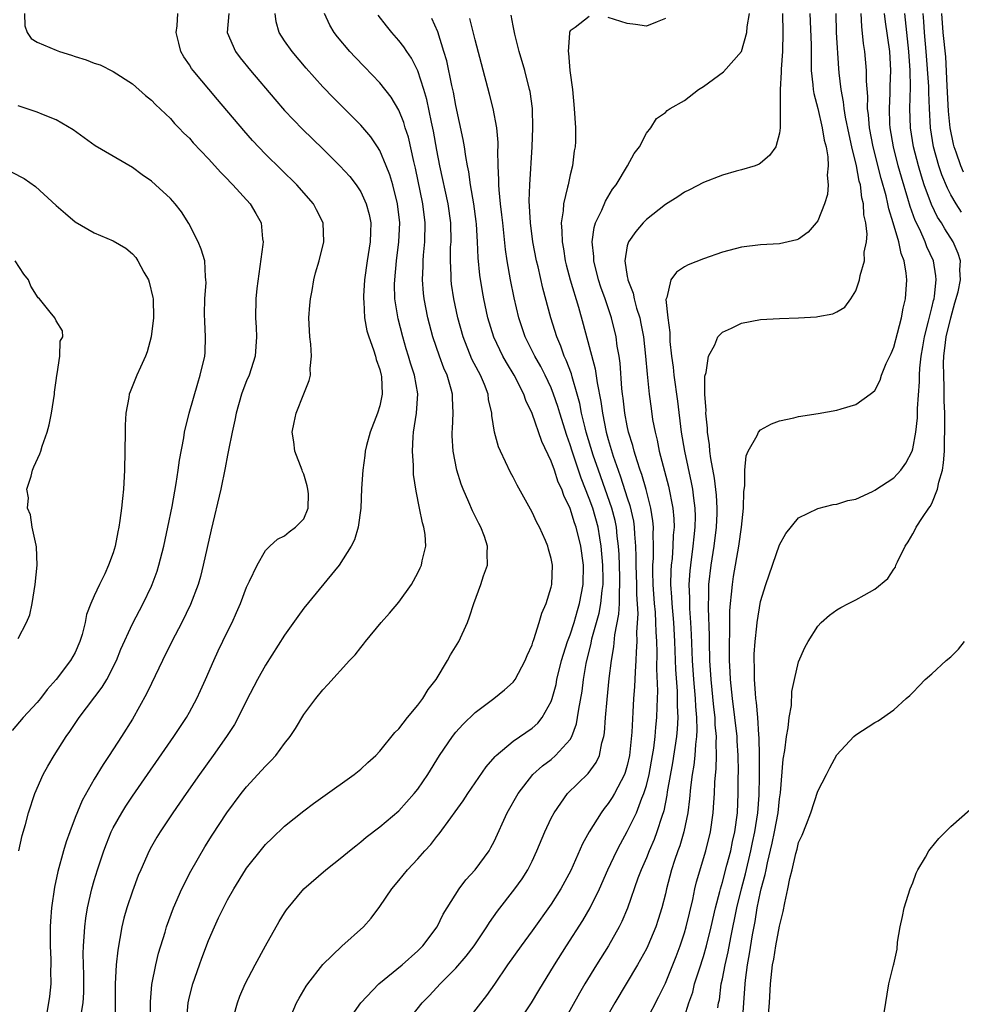
# Model space of a CAD drawing. Units: inches. Extents: x 2616000 to 2619000, y 1497000 to 1500000.
# Drawn here: x 2616333 to 2616432, y 1497249 to 1497352 of the extents above; entities that cross this region are included whole.
import ezdxf

# ---------------------------------------------------------------- set-up
doc = ezdxf.new("R2010")
doc.units = ezdxf.units.IN
doc.header["$MEASUREMENT"] = 0
doc.layers.add('LD26161497_2ft', color=148, linetype='Continuous')

msp = doc.modelspace()

# ---------------------------------------------------------------- linework, layer by layer
at = {"layer": 'LD26161497_2ft'}
for points, elevation in [([(2616333.68, 1497353), (2616333.71, 1497351.71), (2616333.95, 1497351), (2616334.37, 1497350.37), (2616335, 1497349.98), (2616337, 1497349.13), (2616337.36, 1497349), (2616338.62, 1497348.62), (2616339, 1497348.49), (2616340.14, 1497348.14), (2616341, 1497347.79), (2616341.61, 1497347.61), (2616343, 1497346.92), (2616345, 1497345.62), (2616346.39, 1497344.39), (2616347, 1497343.89), (2616347.42, 1497343.42), (2616349, 1497341.95), (2616349.44, 1497341.44), (2616349.89, 1497341), (2616350.42, 1497340.42), (2616351, 1497339.88), (2616351.4, 1497339.4), (2616353, 1497337.72), (2616354.28, 1497336.28), (2616355, 1497335.58), (2616355.28, 1497335.28), (2616355.57, 1497335), (2616357.39, 1497333), (2616357.99, 1497331.99), (2616358.52, 1497331), (2616358.67, 1497329.33), (2616358.73, 1497329), (2616358.71, 1497328.71), (2616358.08, 1497324.08), (2616357.98, 1497323), (2616357.93, 1497321), (2616358, 1497320), (2616358.04, 1497319), (2616357.92, 1497317), (2616357.27, 1497315), (2616357, 1497314.39), (2616356.61, 1497313.39), (2616356.47, 1497313), (2616355.9, 1497311), (2616355.76, 1497310.24), (2616355.48, 1497309), (2616355.09, 1497307.09), (2616355.08, 1497306.92), (2616355, 1497306.59), (2616354.76, 1497305.24), (2616354.29, 1497303), (2616353.28, 1497298.72), (2616352.45, 1497295), (2616352.16, 1497293.84), (2616351.92, 1497293), (2616351.11, 1497290.89), (2616350.19, 1497289), (2616349.15, 1497287), (2616348.16, 1497285), (2616347, 1497282.59), (2616346.5, 1497281.5), (2616345, 1497278.83), (2616343.85, 1497277), (2616342.55, 1497275), (2616341.92, 1497274.08), (2616341, 1497272.51), (2616339.73, 1497270.27), (2616339, 1497268.49), (2616338.43, 1497267), (2616338.06, 1497265.94), (2616337.78, 1497265), (2616337.17, 1497262.83), (2616336.83, 1497261.17), (2616336.52, 1497259), (2616336.39, 1497257.61), (2616336.37, 1497257), (2616336.38, 1497256.38), (2616336.36, 1497255), (2616336.43, 1497253.57), (2616336.44, 1497253), (2616336.41, 1497252.41), (2616336.45, 1497251), (2616336.31, 1497249.69), (2616336.2, 1497249), (2616336, 1497248)], 7954), ([(2616339.58, 1497247.58), (2616339.83, 1497249), (2616339.9, 1497250.1), (2616339.92, 1497251), (2616339.92, 1497251.92), (2616339.84, 1497254.16), (2616339.86, 1497255), (2616339.94, 1497255.94), (2616340, 1497257), (2616340.1, 1497257.9), (2616340.29, 1497259), (2616340.74, 1497261), (2616341, 1497261.88), (2616341.35, 1497263), (2616342.02, 1497265), (2616342.28, 1497265.72), (2616342.79, 1497267), (2616343, 1497267.42), (2616343.88, 1497269), (2616344.3, 1497269.7), (2616345, 1497270.75), (2616349.35, 1497277), (2616350.69, 1497279), (2616351, 1497279.55), (2616351.79, 1497281), (2616352.16, 1497281.84), (2616352.7, 1497283), (2616353.55, 1497285), (2616354, 1497286), (2616355, 1497288.06), (2616355.47, 1497289), (2616355.95, 1497290.05), (2616356.36, 1497291), (2616357, 1497292.71), (2616357.32, 1497293.32), (2616358.13, 1497295), (2616359, 1497296.54), (2616359.45, 1497297), (2616360.26, 1497297.74), (2616361, 1497298.09), (2616361.48, 1497298.52), (2616362.13, 1497299), (2616363, 1497299.9), (2616363.47, 1497301), (2616363.49, 1497302.51), (2616363.45, 1497303), (2616363.37, 1497303.37), (2616363, 1497304.57), (2616362.87, 1497304.87), (2616362.83, 1497305), (2616362.07, 1497307), (2616361.98, 1497307.98), (2616361.8, 1497309), (2616361.99, 1497310.01), (2616362.2, 1497311), (2616363, 1497313.02), (2616363.59, 1497314.41), (2616363.7, 1497315), (2616363.67, 1497315.67), (2616363.83, 1497317), (2616363.75, 1497318.25), (2616363.66, 1497319), (2616363.55, 1497321), (2616363.64, 1497322.36), (2616363.7, 1497323), (2616363.88, 1497323.88), (2616364.07, 1497325), (2616364.25, 1497325.75), (2616364.62, 1497327), (2616365.13, 1497329), (2616365.06, 1497331), (2616364.35, 1497332.35), (2616364.03, 1497333), (2616362.29, 1497335), (2616359, 1497338.21), (2616357.64, 1497339.64), (2616356.71, 1497340.71), (2616353.94, 1497343.95), (2616351.39, 1497347), (2616351.23, 1497347.23), (2616351, 1497347.59), (2616350.42, 1497348.43), (2616350.1, 1497349), (2616349.87, 1497349.87), (2616349.6, 1497351), (2616349.72, 1497351.72), (2616349.78, 1497353)], 7952), ([(2616355.12, 1497353), (2616354.96, 1497351), (2616355.84, 1497349), (2616356.34, 1497348.34), (2616357.41, 1497347), (2616359.98, 1497343.98), (2616361, 1497342.82), (2616362.86, 1497340.86), (2616365, 1497338.79), (2616366.8, 1497337), (2616367.85, 1497335.85), (2616368.51, 1497335), (2616369, 1497334.27), (2616369.58, 1497333), (2616369.88, 1497331.88), (2616370.04, 1497331), (2616370.03, 1497330.03), (2616369.98, 1497329), (2616369.68, 1497327), (2616369.4, 1497325), (2616369.28, 1497323.28), (2616369.28, 1497323), (2616369.32, 1497322.68), (2616369.4, 1497321), (2616369.65, 1497319.65), (2616369.85, 1497319), (2616370.34, 1497317.66), (2616370.54, 1497317), (2616370.63, 1497316.63), (2616371, 1497315.57), (2616371.15, 1497315), (2616371.16, 1497314.84), (2616371.25, 1497313), (2616371, 1497311.76), (2616370.77, 1497311), (2616370, 1497309), (2616369.61, 1497307.61), (2616369.47, 1497307), (2616369.44, 1497306.56), (2616369.2, 1497305), (2616369.09, 1497303.09), (2616368.99, 1497301), (2616368.71, 1497299), (2616368.33, 1497297.67), (2616368, 1497297), (2616366.74, 1497295), (2616363, 1497290.49), (2616362.37, 1497289.63), (2616361, 1497287.66), (2616359, 1497284.5), (2616358.14, 1497283), (2616357, 1497280.78), (2616356.12, 1497279), (2616355.72, 1497278.28), (2616354.89, 1497277), (2616353.5, 1497275), (2616352.06, 1497273), (2616350.65, 1497271), (2616349.27, 1497269), (2616347.92, 1497267), (2616347.57, 1497266.43), (2616347, 1497265.44), (2616346.76, 1497265), (2616345.88, 1497263), (2616345.62, 1497262.38), (2616345, 1497260.75), (2616344.41, 1497259), (2616344.1, 1497257.9), (2616343.89, 1497257), (2616343.46, 1497254.54), (2616343.31, 1497253), (2616343.2, 1497251), (2616343.2, 1497249), (2616343.24, 1497247)], 7950), ([(2616346.89, 1497247), (2616346.89, 1497249.11), (2616347.06, 1497250.94), (2616347.48, 1497253), (2616347.76, 1497254.24), (2616348.44, 1497256.44), (2616348.6, 1497257), (2616349.33, 1497259), (2616350.2, 1497261), (2616351.14, 1497262.86), (2616352.6, 1497265.4), (2616353.38, 1497266.63), (2616354.93, 1497269), (2616356.44, 1497271), (2616357, 1497271.7), (2616358.58, 1497273.42), (2616359, 1497273.9), (2616359.56, 1497274.44), (2616360.06, 1497275), (2616361, 1497276.26), (2616361.59, 1497277), (2616362.14, 1497277.86), (2616363, 1497279.32), (2616364.28, 1497281), (2616365, 1497281.91), (2616365.53, 1497282.47), (2616367.81, 1497285), (2616368.4, 1497285.6), (2616369, 1497286.36), (2616369.3, 1497286.7), (2616369.51, 1497287), (2616371.13, 1497289), (2616372.03, 1497289.97), (2616373, 1497291.14), (2616374.31, 1497293), (2616375, 1497294.22), (2616375.25, 1497294.75), (2616375.37, 1497295), (2616375.46, 1497295.46), (2616375.82, 1497297), (2616375.75, 1497298.25), (2616375.64, 1497299), (2616375.48, 1497299.48), (2616375.18, 1497301), (2616374.8, 1497302.8), (2616374.55, 1497304.55), (2616374.52, 1497305), (2616374.52, 1497305.48), (2616374.43, 1497307), (2616374.5, 1497308.5), (2616374.54, 1497309), (2616374.84, 1497311), (2616374.98, 1497313.02), (2616374.65, 1497315), (2616374.23, 1497316.23), (2616374.02, 1497317), (2616373.77, 1497317.77), (2616373.4, 1497319), (2616372.91, 1497320.91), (2616372.59, 1497323), (2616372.55, 1497324.55), (2616372.56, 1497325), (2616372.74, 1497327), (2616373, 1497329), (2616373.09, 1497331), (2616372.85, 1497333), (2616372.35, 1497335), (2616372.05, 1497336.05), (2616371.68, 1497337), (2616371, 1497338.61), (2616370.75, 1497339), (2616370.04, 1497340.04), (2616369, 1497341.25), (2616366.12, 1497344.12), (2616365, 1497345.28), (2616363.25, 1497347.25), (2616361.78, 1497349), (2616361, 1497350.11), (2616360.42, 1497351), (2616360.11, 1497352.11), (2616359.99, 1497353)], 7948), ([(2616350.68, 1497247), (2616350.86, 1497249), (2616351, 1497249.65), (2616351.34, 1497251), (2616352.04, 1497253), (2616352.29, 1497253.71), (2616353, 1497255.58), (2616353.63, 1497257), (2616354.06, 1497257.94), (2616354.56, 1497259), (2616355, 1497259.85), (2616355.65, 1497261), (2616356.88, 1497263), (2616357, 1497263.17), (2616358.7, 1497265.3), (2616359, 1497265.65), (2616359.68, 1497266.32), (2616361, 1497267.58), (2616363, 1497269.19), (2616364.03, 1497269.97), (2616365, 1497270.67), (2616368.31, 1497273), (2616369, 1497273.57), (2616369.74, 1497274.26), (2616370.57, 1497275), (2616371, 1497275.46), (2616372.58, 1497277.42), (2616373, 1497277.82), (2616373.9, 1497279), (2616375, 1497280.3), (2616375.52, 1497281), (2616376.07, 1497281.93), (2616376.92, 1497283), (2616378.12, 1497285), (2616378.42, 1497285.58), (2616379.3, 1497287), (2616380.21, 1497289), (2616380.42, 1497289.58), (2616380.86, 1497291), (2616381.61, 1497293), (2616381.88, 1497293.88), (2616382.3, 1497295), (2616382.26, 1497296.26), (2616382.31, 1497297), (2616381.98, 1497298.02), (2616381.62, 1497299), (2616381.41, 1497299.41), (2616380.74, 1497300.74), (2616380.36, 1497301.64), (2616379.74, 1497303), (2616379.53, 1497303.53), (2616379.09, 1497305), (2616378.72, 1497307), (2616378.61, 1497308.61), (2616378.61, 1497309), (2616378.64, 1497309.36), (2616378.69, 1497311), (2616378.62, 1497312.62), (2616378.62, 1497313), (2616378.5, 1497313.5), (2616378.07, 1497315), (2616377.73, 1497315.73), (2616377.26, 1497317), (2616376.56, 1497319), (2616376.03, 1497321), (2616375.65, 1497323), (2616375.59, 1497323.59), (2616375.49, 1497325), (2616375.56, 1497326.44), (2616375.56, 1497327), (2616375.6, 1497327.6), (2616375.73, 1497329), (2616375.77, 1497331), (2616375.53, 1497333), (2616374.75, 1497336.74), (2616374.57, 1497337.43), (2616374, 1497340), (2616373.67, 1497341), (2616373.53, 1497341.53), (2616373, 1497342.84), (2616372.19, 1497344.19), (2616371, 1497345.7), (2616369.38, 1497347.38), (2616368.4, 1497348.4), (2616367.85, 1497349), (2616366.55, 1497350.55), (2616366.21, 1497351), (2616365.76, 1497351.76), (2616365.2, 1497353)], 7946), ([(2616355.65, 1497247.65), (2616356.04, 1497249), (2616356.3, 1497249.7), (2616356.86, 1497251), (2616357.9, 1497253), (2616359, 1497255), (2616360.44, 1497257.56), (2616361, 1497258.49), (2616361.21, 1497258.79), (2616363, 1497261), (2616365.33, 1497263), (2616367, 1497264.31), (2616367.81, 1497265), (2616368.47, 1497265.53), (2616369, 1497265.93), (2616369.58, 1497266.42), (2616371, 1497267.5), (2616373, 1497269.2), (2616374.62, 1497271), (2616375, 1497271.48), (2616376.03, 1497273), (2616377.28, 1497275), (2616378.65, 1497277), (2616379, 1497277.45), (2616379.73, 1497278.27), (2616381, 1497279.52), (2616382.97, 1497281), (2616384.08, 1497281.92), (2616385, 1497282.72), (2616385.13, 1497282.87), (2616385.21, 1497283), (2616386.26, 1497285), (2616386.47, 1497285.53), (2616387, 1497286.65), (2616387.08, 1497286.92), (2616387.19, 1497287.19), (2616387.75, 1497289), (2616388.02, 1497289.98), (2616388.48, 1497291), (2616389, 1497292.69), (2616389.06, 1497293), (2616389.13, 1497295), (2616389, 1497295.7), (2616388.71, 1497296.71), (2616388.66, 1497297), (2616388.4, 1497297.6), (2616387.77, 1497299), (2616387.5, 1497299.5), (2616387, 1497300.59), (2616385.42, 1497303.42), (2616385, 1497304.25), (2616384.74, 1497304.74), (2616383.67, 1497307), (2616383.47, 1497307.47), (2616383.05, 1497309), (2616382.76, 1497310.76), (2616382.75, 1497311), (2616382.43, 1497312.43), (2616382.37, 1497313), (2616381.98, 1497314.02), (2616381.57, 1497315), (2616381.36, 1497315.36), (2616380.68, 1497316.68), (2616379.74, 1497319), (2616379.19, 1497321), (2616378.77, 1497323), (2616378.54, 1497324.54), (2616378.49, 1497325), (2616378.49, 1497325.51), (2616378.42, 1497327), (2616378.44, 1497328.44), (2616378.48, 1497329), (2616378.45, 1497331), (2616378.18, 1497333), (2616377.32, 1497337), (2616377, 1497338.64), (2616376.64, 1497340.64), (2616376.43, 1497341.57), (2616375.95, 1497343.95), (2616375.64, 1497345), (2616375, 1497346.98), (2616374.31, 1497348.31), (2616373.83, 1497349), (2616373.51, 1497349.51), (2616373, 1497350.16), (2616372.25, 1497351), (2616371.69, 1497351.69), (2616370.84, 1497352.84)], 7944), ([(2616385.59, 1497247), (2616386.94, 1497249), (2616387.7, 1497250.3), (2616389.35, 1497253), (2616390.6, 1497255), (2616392.33, 1497257.67), (2616393.1, 1497259), (2616394.08, 1497261), (2616394.96, 1497263), (2616395.89, 1497265), (2616396.27, 1497265.73), (2616397, 1497267.01), (2616397.95, 1497269), (2616398.54, 1497270.54), (2616398.74, 1497271), (2616399, 1497271.84), (2616399.29, 1497273), (2616399.66, 1497275), (2616399.79, 1497275.79), (2616399.93, 1497277), (2616400, 1497278), (2616400.1, 1497279), (2616400.12, 1497280.12), (2616400.19, 1497281.81), (2616400.11, 1497284.11), (2616400.13, 1497285.87), (2616400.09, 1497287), (2616400.02, 1497288.02), (2616400, 1497289), (2616399.95, 1497290.06), (2616399.86, 1497291), (2616399.73, 1497293), (2616399.68, 1497294.32), (2616399.69, 1497295), (2616399.74, 1497295.74), (2616399.75, 1497297), (2616399.71, 1497298.29), (2616399.74, 1497299), (2616399.68, 1497299.68), (2616399.48, 1497301), (2616398.97, 1497302.97), (2616398.53, 1497304.53), (2616398.35, 1497305), (2616398.02, 1497305.99), (2616397.71, 1497307), (2616397.58, 1497307.58), (2616397.14, 1497309), (2616397, 1497309.65), (2616396.74, 1497311), (2616396.56, 1497312.56), (2616396.49, 1497313), (2616396.42, 1497313.58), (2616396.25, 1497316.25), (2616396.14, 1497317), (2616395.95, 1497318.05), (2616395.84, 1497319), (2616395.34, 1497321), (2616394.68, 1497323), (2616394.23, 1497324.23), (2616393.99, 1497325), (2616393.47, 1497327), (2616393.47, 1497327.47), (2616393.31, 1497329), (2616393.5, 1497330.5), (2616393.67, 1497331), (2616394.32, 1497332.32), (2616394.72, 1497333.28), (2616395.46, 1497334.54), (2616395.82, 1497335), (2616397.03, 1497337), (2616397.71, 1497338.29), (2616398.27, 1497339), (2616399, 1497340.42), (2616399.48, 1497341), (2616400.05, 1497341.95), (2616401, 1497342.6), (2616401.2, 1497342.8), (2616401.5, 1497343), (2616403, 1497343.85), (2616404.48, 1497345), (2616405, 1497345.32), (2616407.12, 1497346.88), (2616408.98, 1497349.02), (2616409.55, 1497351), (2616409.59, 1497351.59), (2616409.83, 1497353)], 7934), ([(2616413.3, 1497353), (2616413.34, 1497351), (2616413.3, 1497349), (2616413.15, 1497347.15), (2616413.16, 1497346.84), (2616413.05, 1497345), (2616413.05, 1497341.05), (2616413.07, 1497341), (2616413, 1497340.42), (2616412.62, 1497339), (2616411.93, 1497338.07), (2616411, 1497337.27), (2616410.84, 1497337.16), (2616410.42, 1497337), (2616409, 1497336.58), (2616408.43, 1497336.43), (2616407, 1497336.01), (2616405, 1497335.23), (2616403.54, 1497334.46), (2616403, 1497334.21), (2616402.29, 1497333.72), (2616401, 1497332.93), (2616399, 1497331.35), (2616398.67, 1497331), (2616397.9, 1497330.1), (2616397.11, 1497329), (2616397, 1497328.59), (2616396.74, 1497327), (2616397, 1497325.36), (2616397.06, 1497325.06), (2616397.06, 1497325), (2616397.61, 1497323.61), (2616397.72, 1497323), (2616397.98, 1497322.02), (2616398.31, 1497321), (2616398.43, 1497320.43), (2616398.71, 1497319), (2616398.92, 1497317), (2616399.08, 1497315.08), (2616399.29, 1497313), (2616399.49, 1497311.49), (2616399.66, 1497310.34), (2616399.91, 1497309), (2616400.14, 1497308.14), (2616400.36, 1497307), (2616401.33, 1497303.33), (2616401.78, 1497301), (2616401.88, 1497299.88), (2616401.91, 1497299), (2616401.83, 1497298.17), (2616401.79, 1497297), (2616401.7, 1497295.7), (2616401.61, 1497295), (2616401.58, 1497294.43), (2616401.55, 1497293), (2616401.65, 1497291.65), (2616401.67, 1497291), (2616401.84, 1497289), (2616401.95, 1497287), (2616402.06, 1497284.06), (2616402.23, 1497281.77), (2616402.25, 1497281), (2616402.24, 1497280.24), (2616402.29, 1497279), (2616402.23, 1497277.77), (2616402.16, 1497277), (2616401.75, 1497274.25), (2616401.2, 1497271.2), (2616401.16, 1497270.84), (2616400.82, 1497269.18), (2616400.61, 1497268.61), (2616400.11, 1497267), (2616399.81, 1497266.19), (2616399.29, 1497265), (2616399, 1497264.26), (2616398.45, 1497263), (2616398.12, 1497262.12), (2616397.02, 1497258.98), (2616396.44, 1497257.56), (2616396.16, 1497257), (2616395.02, 1497255), (2616393.75, 1497253), (2616392.52, 1497251), (2616391.97, 1497250.03), (2616390.3, 1497247)], 7932), ([(2616416.19, 1497353), (2616416.3, 1497349.7), (2616416.3, 1497348.3), (2616416.33, 1497347), (2616416.5, 1497345.5), (2616416.53, 1497345), (2616416.6, 1497344.6), (2616417, 1497343.01), (2616417.48, 1497341), (2616417.69, 1497339.69), (2616417.88, 1497339), (2616418.08, 1497337.92), (2616418.11, 1497337), (2616418, 1497336), (2616418.1, 1497335), (2616418.03, 1497333.97), (2616417.73, 1497333), (2616417, 1497331.22), (2616416.84, 1497331), (2616415.99, 1497330.01), (2616415, 1497329.29), (2616414.8, 1497329.2), (2616413, 1497328.8), (2616411, 1497328.7), (2616409, 1497328.43), (2616407, 1497327.9), (2616405, 1497327.23), (2616403.41, 1497326.59), (2616403, 1497326.37), (2616402.18, 1497325.82), (2616401.57, 1497325), (2616401.16, 1497323.16), (2616401.06, 1497322.94), (2616401.24, 1497321), (2616401.47, 1497319.47), (2616401.45, 1497319), (2616401.46, 1497318.54), (2616401.65, 1497317), (2616401.82, 1497315.82), (2616401.89, 1497315), (2616402.26, 1497312.26), (2616402.65, 1497309), (2616403, 1497307), (2616403.72, 1497303.72), (2616403.84, 1497303), (2616403.94, 1497302.06), (2616404.09, 1497301), (2616404.12, 1497300.12), (2616404.11, 1497299), (2616403.99, 1497298.01), (2616403.9, 1497297), (2616403.63, 1497295), (2616403.58, 1497294.42), (2616403.48, 1497293), (2616403.54, 1497291.54), (2616403.53, 1497291), (2616403.55, 1497290.45), (2616403.65, 1497289), (2616403.72, 1497287.72), (2616403.82, 1497285), (2616403.95, 1497283), (2616404.13, 1497281), (2616404.16, 1497280.16), (2616404.27, 1497279), (2616404.31, 1497277.69), (2616404.28, 1497277), (2616404.16, 1497276.16), (2616404.09, 1497275), (2616403.99, 1497274.01), (2616403.82, 1497273), (2616403.65, 1497271.65), (2616403.55, 1497270.45), (2616403.36, 1497269), (2616402.94, 1497267), (2616402.5, 1497265.5), (2616402.31, 1497265), (2616401.96, 1497263.96), (2616401.65, 1497263), (2616401.12, 1497261), (2616401, 1497260.48), (2616400.61, 1497259), (2616400.24, 1497257.76), (2616399.98, 1497257), (2616399.15, 1497255), (2616399, 1497254.69), (2616398.07, 1497253), (2616395.69, 1497249), (2616395, 1497247.78)], 7930), ([(2616399, 1497247.16), (2616400.32, 1497249.68), (2616401, 1497251.08), (2616402.12, 1497253.88), (2616402.55, 1497255), (2616403, 1497256.37), (2616403.18, 1497257), (2616403.87, 1497259.87), (2616404.11, 1497261), (2616404.28, 1497261.72), (2616405.25, 1497265), (2616405.74, 1497267), (2616406.03, 1497269), (2616406.08, 1497270.08), (2616406.16, 1497271), (2616406.2, 1497272.2), (2616406.34, 1497273.66), (2616406.37, 1497275), (2616406.33, 1497276.33), (2616406.37, 1497277), (2616406.24, 1497278.24), (2616406.22, 1497279), (2616406.09, 1497280.09), (2616405.81, 1497283), (2616405.68, 1497285), (2616405.62, 1497287), (2616405.62, 1497287.62), (2616405.52, 1497290.48), (2616405.53, 1497291), (2616405.56, 1497291.56), (2616405.58, 1497293), (2616405.81, 1497295), (2616406.12, 1497297), (2616406.37, 1497299), (2616406.43, 1497300.43), (2616406.44, 1497301), (2616406.36, 1497302.36), (2616406.16, 1497304.16), (2616405.76, 1497306.24), (2616405.68, 1497307), (2616405.65, 1497307.65), (2616405.41, 1497309), (2616405.42, 1497309.42), (2616405.24, 1497311), (2616405.27, 1497311.27), (2616405.14, 1497313), (2616405.13, 1497314.87), (2616405.27, 1497315.27), (2616405.52, 1497317), (2616406.18, 1497318.18), (2616406.52, 1497319), (2616407, 1497319.51), (2616407.93, 1497319.93), (2616409, 1497320.44), (2616411, 1497320.82), (2616413, 1497320.94), (2616415, 1497321.02), (2616416.87, 1497321.13), (2616417, 1497321.14), (2616418.58, 1497321.42), (2616419, 1497321.63), (2616419.85, 1497322.15), (2616420.47, 1497323), (2616421, 1497323.86), (2616421.4, 1497325), (2616421.47, 1497325.47), (2616421.91, 1497327), (2616421.9, 1497327.9), (2616422.12, 1497329), (2616422.21, 1497329.79), (2616422.05, 1497331), (2616421.84, 1497331.84), (2616421.81, 1497333), (2616421.63, 1497333.63), (2616421.48, 1497335), (2616421.37, 1497335.37), (2616421.08, 1497337), (2616420.59, 1497339), (2616420.29, 1497340.29), (2616419.91, 1497342.09), (2616419.77, 1497343), (2616419.7, 1497343.7), (2616419.45, 1497345), (2616419.25, 1497346.75), (2616419.21, 1497347.21), (2616418.99, 1497351), (2616418.94, 1497353)], 7928), ([(2616403, 1497247.55), (2616403.47, 1497249), (2616403.87, 1497250.13), (2616404.07, 1497251), (2616404.57, 1497252.57), (2616405, 1497253.87), (2616405.33, 1497255), (2616405.81, 1497257), (2616406.25, 1497259), (2616406.71, 1497260.71), (2616406.78, 1497261), (2616407, 1497261.71), (2616407.47, 1497263.47), (2616407.86, 1497265), (2616408.04, 1497265.96), (2616408.29, 1497267), (2616408.57, 1497269), (2616408.65, 1497271), (2616408.65, 1497272.65), (2616408.67, 1497273.33), (2616408.65, 1497275), (2616408.54, 1497276.54), (2616408.53, 1497277), (2616408.3, 1497279), (2616408.04, 1497281), (2616407.85, 1497283), (2616407.82, 1497283.82), (2616407.75, 1497285), (2616407.73, 1497286.27), (2616407.74, 1497287), (2616407.77, 1497287.77), (2616407.77, 1497289), (2616407.78, 1497290.22), (2616407.84, 1497291), (2616407.96, 1497291.96), (2616408.04, 1497293), (2616408.16, 1497293.83), (2616408.72, 1497297), (2616409.01, 1497299.01), (2616409.21, 1497301), (2616409.24, 1497302.76), (2616409.36, 1497303.36), (2616409.35, 1497305), (2616409.48, 1497306.52), (2616409.71, 1497307), (2616410.63, 1497308.63), (2616410.78, 1497309), (2616411, 1497309.25), (2616412.13, 1497309.87), (2616413, 1497310.18), (2616414.5, 1497310.5), (2616415, 1497310.63), (2616417.06, 1497310.94), (2616419, 1497311.29), (2616419.46, 1497311.46), (2616421, 1497311.89), (2616422.51, 1497313), (2616422.81, 1497313.19), (2616423, 1497313.39), (2616423.55, 1497314.45), (2616423.71, 1497315), (2616424.2, 1497316.2), (2616424.73, 1497317.27), (2616425, 1497317.94), (2616425.39, 1497319.39), (2616425.81, 1497321), (2616425.98, 1497322.02), (2616426.23, 1497323), (2616426.37, 1497325), (2616426.31, 1497325.69), (2616426.07, 1497327), (2616425.76, 1497327.76), (2616425.51, 1497329), (2616424.93, 1497331), (2616424.46, 1497332.46), (2616424.37, 1497333), (2616424.18, 1497333.82), (2616423.66, 1497335.66), (2616422.82, 1497339), (2616422.43, 1497341), (2616422.34, 1497342.34), (2616422.24, 1497343), (2616422.26, 1497344.26), (2616422.12, 1497345.88), (2616422.12, 1497347), (2616421.95, 1497349), (2616421.83, 1497349.83), (2616421.63, 1497351.63), (2616421.57, 1497353)], 7926), ([(2616406.5, 1497248.5), (2616406.59, 1497249), (2616406.67, 1497249.33), (2616406.87, 1497251), (2616407, 1497251.54), (2616407.28, 1497253), (2616407.61, 1497254.39), (2616407.88, 1497255.88), (2616408.49, 1497259), (2616409, 1497261), (2616409.42, 1497262.58), (2616409.99, 1497265), (2616410.15, 1497265.85), (2616410.41, 1497267), (2616410.71, 1497269), (2616410.84, 1497270.84), (2616410.87, 1497272.87), (2616410.88, 1497275), (2616410.86, 1497276.86), (2616410.82, 1497277.18), (2616410.72, 1497279), (2616410.58, 1497280.58), (2616410.51, 1497281), (2616410.45, 1497281.55), (2616410.35, 1497283), (2616410.35, 1497284.35), (2616410.32, 1497285), (2616410.33, 1497285.67), (2616410.43, 1497287), (2616410.62, 1497288.62), (2616410.64, 1497289), (2616411, 1497291.19), (2616411.56, 1497293), (2616413, 1497297.17), (2616413.67, 1497298.33), (2616415, 1497299.99), (2616417, 1497300.98), (2616418.61, 1497301.39), (2616419, 1497301.44), (2616420.18, 1497301.82), (2616421, 1497301.97), (2616422.77, 1497302.77), (2616423, 1497302.89), (2616425, 1497304.21), (2616425.74, 1497305), (2616426.27, 1497305.73), (2616426.92, 1497307), (2616427, 1497307.26), (2616427.31, 1497309), (2616427.49, 1497310.51), (2616427.5, 1497311.5), (2616427.7, 1497314.3), (2616427.69, 1497315), (2616427.73, 1497315.73), (2616427.86, 1497317), (2616428.04, 1497317.96), (2616428.21, 1497319), (2616428.65, 1497320.65), (2616428.77, 1497321.23), (2616429, 1497322.05), (2616429.17, 1497322.83), (2616429.22, 1497323), (2616429.28, 1497323.28), (2616429.45, 1497325), (2616429.42, 1497325.42), (2616429.16, 1497327), (2616428.48, 1497328.48), (2616428.3, 1497329), (2616427.72, 1497330.28), (2616427.24, 1497331.24), (2616426.7, 1497332.7), (2616426.46, 1497333.54), (2616425.79, 1497335.79), (2616425.46, 1497337), (2616424.95, 1497339), (2616424.6, 1497341), (2616424.58, 1497341.42), (2616424.53, 1497343), (2616424.62, 1497344.62), (2616424.63, 1497345.37), (2616424.68, 1497347), (2616424.57, 1497349), (2616424.12, 1497352.12), (2616424.03, 1497353)], 7924), ([(2616409.09, 1497247), (2616409.25, 1497249), (2616409.37, 1497251), (2616409.41, 1497251.41), (2616409.61, 1497253), (2616409.83, 1497254.17), (2616410.16, 1497256.16), (2616410.42, 1497257.58), (2616410.65, 1497259), (2616411, 1497260.69), (2616411.07, 1497261), (2616411.49, 1497262.51), (2616411.58, 1497263), (2616411.72, 1497263.72), (2616412.22, 1497265.78), (2616412.48, 1497267), (2616412.84, 1497269), (2616413, 1497270.44), (2616413.1, 1497271.1), (2616413.39, 1497274.61), (2616413.54, 1497275.54), (2616413.72, 1497277), (2616413.91, 1497277.91), (2616414.02, 1497279), (2616414.25, 1497280.25), (2616414.28, 1497281.72), (2616414.56, 1497283), (2616415, 1497284.84), (2616415.65, 1497286.35), (2616416, 1497287), (2616417, 1497288.62), (2616417.38, 1497289), (2616418.25, 1497289.75), (2616419, 1497290.32), (2616419.43, 1497290.57), (2616420.25, 1497291), (2616421, 1497291.37), (2616421.87, 1497291.87), (2616423, 1497292.48), (2616424.37, 1497293.63), (2616425, 1497294.58), (2616425.18, 1497294.82), (2616425.22, 1497295), (2616425.38, 1497295.38), (2616426.2, 1497297), (2616426.52, 1497297.48), (2616427, 1497298.3), (2616427.25, 1497298.75), (2616427.36, 1497299), (2616428.02, 1497300.02), (2616428.69, 1497301), (2616428.83, 1497301.17), (2616429, 1497301.48), (2616429.6, 1497303), (2616429.74, 1497303.74), (2616430.1, 1497305), (2616430.23, 1497305.77), (2616430.32, 1497307), (2616430.33, 1497308.33), (2616430.37, 1497309), (2616430.34, 1497310.34), (2616430.36, 1497311), (2616430.3, 1497312.3), (2616430.3, 1497313.7), (2616430.24, 1497315), (2616430.23, 1497316.23), (2616430.26, 1497317), (2616430.41, 1497318.41), (2616430.49, 1497319), (2616430.98, 1497321.02), (2616431.41, 1497322.59), (2616431.75, 1497323.75), (2616432, 1497325), (2616431.93, 1497326.07), (2616432, 1497327), (2616431.76, 1497327.76), (2616431.22, 1497329), (2616430.35, 1497330.35), (2616429.99, 1497331), (2616429.6, 1497331.6), (2616428.94, 1497332.94), (2616428.18, 1497335), (2616427.89, 1497335.89), (2616427.58, 1497337), (2616427.06, 1497339), (2616426.74, 1497341), (2616426.69, 1497343), (2616426.75, 1497345.25), (2616426.71, 1497347), (2616426.59, 1497349), (2616426.14, 1497353)], 7922), ([(2616432.12, 1497332.12), (2616431.55, 1497333), (2616431, 1497333.94), (2616430.63, 1497334.63), (2616430.05, 1497336.05), (2616429.74, 1497337), (2616429.18, 1497339), (2616428.85, 1497341), (2616428.74, 1497343), (2616428.68, 1497344.68), (2616428.68, 1497345.32), (2616428.41, 1497349), (2616428.23, 1497351), (2616428.15, 1497352.15), (2616428.07, 1497353)], 7920), ([(2616432.33, 1497336.33), (2616432.05, 1497337), (2616431.56, 1497338.44), (2616431.34, 1497339), (2616431.27, 1497339.27), (2616430.93, 1497341), (2616430.75, 1497342.75), (2616430.6, 1497345.4), (2616430.45, 1497348.45), (2616430.19, 1497351), (2616430.03, 1497353)], 7918), ([(2616361.39, 1497247), (2616362.26, 1497249), (2616362.51, 1497249.49), (2616363.25, 1497250.75), (2616363.42, 1497251), (2616365, 1497253.04), (2616367, 1497254.98), (2616369.27, 1497257), (2616370.09, 1497257.91), (2616371, 1497259.13), (2616372.26, 1497261), (2616373, 1497261.87), (2616373.92, 1497263), (2616375, 1497264.15), (2616375.74, 1497265), (2616376.35, 1497265.65), (2616377, 1497266.49), (2616377.24, 1497266.76), (2616378.46, 1497268.46), (2616378.92, 1497269.08), (2616379.75, 1497270.25), (2616380.24, 1497271), (2616382.18, 1497273.82), (2616383.1, 1497274.9), (2616383.21, 1497275), (2616385, 1497276.51), (2616387, 1497277.9), (2616387.59, 1497278.41), (2616388.07, 1497279), (2616389, 1497280.68), (2616389.11, 1497281), (2616389.51, 1497282.49), (2616389.6, 1497283), (2616390.1, 1497285), (2616390.73, 1497287), (2616391, 1497287.7), (2616391.4, 1497289), (2616391.75, 1497290.25), (2616391.99, 1497291), (2616392.35, 1497293), (2616392.38, 1497295), (2616392.12, 1497297), (2616391.63, 1497299), (2616391.46, 1497299.46), (2616391, 1497300.98), (2616390.34, 1497302.34), (2616390.12, 1497303), (2616389.75, 1497303.75), (2616389.34, 1497305), (2616389, 1497305.96), (2616388.01, 1497308.01), (2616387, 1497310.95), (2616386.34, 1497312.34), (2616386.14, 1497313), (2616385.13, 1497315), (2616384.31, 1497316.31), (2616383.92, 1497317), (2616382.97, 1497318.97), (2616382.36, 1497321), (2616381.93, 1497323), (2616381.79, 1497323.79), (2616381.51, 1497325.51), (2616381.32, 1497327.32), (2616381.26, 1497329), (2616381.16, 1497330.84), (2616381.13, 1497331.13), (2616380.88, 1497333), (2616380.53, 1497335), (2616380.35, 1497336.35), (2616380.2, 1497337), (2616380.02, 1497337.98), (2616379.89, 1497339), (2616379.77, 1497339.77), (2616379, 1497343.33), (2616378.73, 1497344.73), (2616378.57, 1497345.43), (2616378.03, 1497348.03), (2616377.74, 1497349), (2616377.08, 1497351.08), (2616376.48, 1497352.48)], 7942), ([(2616367.6, 1497247), (2616368.99, 1497249), (2616370.89, 1497251), (2616373.34, 1497253), (2616375, 1497254.47), (2616375.53, 1497255), (2616377.01, 1497257), (2616377.67, 1497258.33), (2616379.34, 1497261), (2616380.05, 1497261.95), (2616381.02, 1497263), (2616382.47, 1497265), (2616382.67, 1497265.33), (2616383, 1497265.98), (2616384.39, 1497269), (2616385.52, 1497271), (2616387.08, 1497273), (2616388.09, 1497273.91), (2616389, 1497274.6), (2616389.47, 1497275), (2616391, 1497276.7), (2616391.18, 1497277), (2616391.67, 1497278.33), (2616391.78, 1497279), (2616391.89, 1497279.89), (2616392.24, 1497281.76), (2616392.39, 1497283), (2616392.68, 1497284.68), (2616393.19, 1497286.81), (2616393.28, 1497287.28), (2616394.03, 1497289.97), (2616394.23, 1497291), (2616394.36, 1497292.36), (2616394.45, 1497293), (2616394.45, 1497293.55), (2616394.42, 1497295), (2616394.26, 1497297), (2616394.1, 1497297.9), (2616393.93, 1497299), (2616393.36, 1497301), (2616393, 1497302.03), (2616392.16, 1497304.16), (2616391.21, 1497307), (2616391, 1497307.68), (2616390.63, 1497308.63), (2616389.9, 1497311), (2616389.7, 1497311.7), (2616389.26, 1497313), (2616389, 1497313.64), (2616388.36, 1497315), (2616387.9, 1497315.9), (2616387.27, 1497317), (2616386.27, 1497319), (2616385.6, 1497321), (2616385.11, 1497323.11), (2616384.74, 1497325), (2616384.39, 1497327), (2616384.2, 1497328.2), (2616384.04, 1497329.96), (2616383.91, 1497331), (2616383.83, 1497331.83), (2616383.68, 1497333), (2616383.52, 1497334.48), (2616383.5, 1497335), (2616383.51, 1497335.51), (2616383.44, 1497337), (2616383.41, 1497338.59), (2616383.43, 1497339), (2616383.43, 1497339.43), (2616383.28, 1497341), (2616382.9, 1497343), (2616382.52, 1497344.52), (2616381, 1497350.23), (2616380.47, 1497352.47)], 7940), ([(2616373.88, 1497247), (2616375.45, 1497249), (2616376.21, 1497249.79), (2616377.35, 1497251), (2616379, 1497252.67), (2616380.08, 1497253.92), (2616380.9, 1497255), (2616382.25, 1497257), (2616382.53, 1497257.47), (2616383.35, 1497258.65), (2616385.18, 1497261), (2616385.94, 1497262.06), (2616386.54, 1497263), (2616387, 1497263.92), (2616387.5, 1497265), (2616388.32, 1497267), (2616389, 1497268.41), (2616389.3, 1497269), (2616390.72, 1497271), (2616392.88, 1497273.12), (2616393.73, 1497274.27), (2616394.07, 1497275), (2616394.34, 1497276.34), (2616394.55, 1497277), (2616394.62, 1497277.38), (2616394.72, 1497279), (2616394.88, 1497280.88), (2616395.11, 1497283.11), (2616395.34, 1497285), (2616395.58, 1497286.42), (2616395.68, 1497287.68), (2616396.12, 1497289.88), (2616396.18, 1497291), (2616396.17, 1497292.17), (2616396.23, 1497293), (2616396.22, 1497293.78), (2616396.13, 1497296.13), (2616396.07, 1497297), (2616395.92, 1497298.08), (2616395.85, 1497299), (2616395.71, 1497299.71), (2616395.36, 1497301), (2616393.96, 1497305), (2616393.42, 1497306.58), (2616392.68, 1497309), (2616392.56, 1497309.44), (2616392.19, 1497311), (2616392.01, 1497312.01), (2616391.74, 1497313), (2616391.19, 1497314.81), (2616391.12, 1497315.12), (2616390.57, 1497316.57), (2616390.36, 1497317), (2616390.02, 1497318.02), (2616389.59, 1497319), (2616388.98, 1497321), (2616388.12, 1497324.12), (2616387.62, 1497326.38), (2616387.47, 1497327), (2616387.09, 1497329), (2616386.83, 1497331), (2616386.7, 1497333.3), (2616386.75, 1497335), (2616387, 1497339), (2616387.09, 1497341), (2616387.03, 1497343.03), (2616386.79, 1497344.79), (2616386.74, 1497345), (2616386.23, 1497347), (2616385.65, 1497349), (2616385.17, 1497350.83), (2616385, 1497351.71), (2616384.81, 1497352.81)], 7938), ([(2616393, 1497352.67), (2616391.53, 1497351.53), (2616391, 1497351.17), (2616390.92, 1497351), (2616390.93, 1497350.93), (2616390.77, 1497349), (2616390.82, 1497348.82), (2616390.97, 1497347), (2616391.23, 1497345), (2616391.42, 1497343), (2616391.54, 1497341), (2616391.54, 1497339.54), (2616391.51, 1497339), (2616391.42, 1497338.58), (2616391.25, 1497337), (2616391, 1497336.05), (2616390.77, 1497335), (2616390.73, 1497334.73), (2616390.29, 1497333), (2616390.25, 1497332.25), (2616390.04, 1497331), (2616390.13, 1497330.13), (2616390.14, 1497329), (2616390.28, 1497328.28), (2616390.48, 1497327), (2616390.58, 1497326.58), (2616391, 1497325), (2616391.87, 1497322.13), (2616392.36, 1497320.36), (2616393.64, 1497315.64), (2616393.83, 1497314.17), (2616394.22, 1497312.22), (2616394.38, 1497311), (2616394.78, 1497309), (2616395, 1497308.21), (2616395.52, 1497306.48), (2616396.03, 1497305), (2616396.3, 1497304.3), (2616397, 1497302.1), (2616397.28, 1497301.28), (2616397.64, 1497299.64), (2616397.72, 1497299), (2616397.75, 1497298.26), (2616397.85, 1497297), (2616397.9, 1497295.9), (2616397.89, 1497295), (2616397.97, 1497293), (2616397.97, 1497291.97), (2616398.1, 1497289.9), (2616397.97, 1497287.97), (2616397.99, 1497287), (2616397.92, 1497285.92), (2616397.91, 1497285), (2616397.82, 1497283.82), (2616397.77, 1497282.23), (2616397.66, 1497281), (2616397.57, 1497279.57), (2616397.48, 1497277.48), (2616397.24, 1497275), (2616397, 1497273.95), (2616396.79, 1497273.21), (2616396.71, 1497273), (2616396.34, 1497272.34), (2616395.64, 1497271), (2616395.41, 1497270.59), (2616395, 1497269.96), (2616394.57, 1497269.43), (2616394.25, 1497269), (2616392.99, 1497267), (2616392.28, 1497265.72), (2616391.06, 1497262.94), (2616390.03, 1497261), (2616389, 1497259.4), (2616387, 1497256.59), (2616385.84, 1497255), (2616384.43, 1497253), (2616383.03, 1497250.97), (2616382.21, 1497249.79), (2616379.57, 1497246.43)], 7936), ([(2616401, 1497352.46), (2616400.13, 1497352.13), (2616399, 1497351.66), (2616397.86, 1497351.86), (2616397, 1497351.96), (2616395, 1497352.58)], 7936), ([(2616333.06, 1497265), (2616333.41, 1497266.59), (2616333.76, 1497267.76), (2616334.09, 1497269), (2616334.75, 1497271), (2616335.63, 1497273), (2616336.12, 1497273.88), (2616336.79, 1497275), (2616338.06, 1497277), (2616338.45, 1497277.55), (2616339.43, 1497279), (2616341.82, 1497282.18), (2616342.31, 1497283), (2616343.33, 1497285), (2616343.8, 1497286.2), (2616345, 1497288.85), (2616346.12, 1497291), (2616347, 1497292.81), (2616347.09, 1497293), (2616347.6, 1497294.4), (2616347.79, 1497295), (2616348.31, 1497297), (2616348.74, 1497299), (2616349.17, 1497301.17), (2616349.61, 1497303.61), (2616349.82, 1497305), (2616349.94, 1497306.06), (2616350.4, 1497308.4), (2616350.47, 1497309), (2616350.97, 1497311), (2616351.87, 1497314.13), (2616352.14, 1497315), (2616352.61, 1497317), (2616352.64, 1497317.36), (2616352.7, 1497319), (2616352.61, 1497320.61), (2616352.59, 1497321.41), (2616352.61, 1497323), (2616352.74, 1497324.74), (2616352.73, 1497325), (2616352.68, 1497325.32), (2616352.6, 1497327), (2616352.23, 1497328.23), (2616351.91, 1497329), (2616350.92, 1497330.92), (2616350.15, 1497332.15), (2616349.5, 1497333), (2616349, 1497333.54), (2616347.43, 1497335), (2616347, 1497335.37), (2616346.03, 1497336.03), (2616345, 1497336.8), (2616341.09, 1497339.09), (2616338.77, 1497340.77), (2616337, 1497341.81), (2616335.66, 1497342.34), (2616335, 1497342.63), (2616333, 1497343.29)], 7956), ([(2616332.33, 1497336.33), (2616333.65, 1497335.65), (2616334.83, 1497334.83), (2616337, 1497332.83), (2616337.97, 1497331.97), (2616339, 1497331.1), (2616341, 1497329.96), (2616343, 1497329.1), (2616344.32, 1497328.32), (2616345, 1497327.73), (2616345.35, 1497327.35), (2616345.57, 1497327), (2616346.2, 1497325.8), (2616346.68, 1497325), (2616346.77, 1497324.77), (2616347.16, 1497323.16), (2616347.18, 1497323), (2616347.24, 1497321), (2616346.99, 1497319), (2616346.56, 1497317.44), (2616346.38, 1497317), (2616345.84, 1497315.84), (2616345.48, 1497315), (2616344.76, 1497313.24), (2616344.68, 1497313), (2616344.63, 1497312.63), (2616344.32, 1497311), (2616344.26, 1497309.74), (2616344.24, 1497309), (2616344.22, 1497307), (2616344.19, 1497305), (2616344.08, 1497303), (2616343.97, 1497302.03), (2616343.87, 1497301), (2616343.7, 1497299.7), (2616343.58, 1497299), (2616343.47, 1497298.53), (2616343.21, 1497297), (2616343, 1497296.3), (2616342.51, 1497295), (2616342.12, 1497294.12), (2616341.55, 1497293), (2616341, 1497291.8), (2616340.64, 1497291), (2616340.17, 1497289.83), (2616340.03, 1497289), (2616339.72, 1497287.72), (2616339.5, 1497287), (2616339, 1497285.84), (2616338.52, 1497285), (2616337.01, 1497283), (2616336.04, 1497281.96), (2616335.34, 1497281), (2616335, 1497280.59), (2616333.54, 1497279), (2616332.36, 1497277.64)], 7958), ([(2616333, 1497287.32), (2616333.89, 1497289), (2616334.22, 1497289.78), (2616334.46, 1497291), (2616334.78, 1497293), (2616335, 1497295), (2616334.93, 1497296.93), (2616334.88, 1497297.12), (2616334.47, 1497299), (2616334.3, 1497300.3), (2616333.98, 1497301), (2616334.08, 1497302.08), (2616333.93, 1497303), (2616334.38, 1497304.38), (2616334.52, 1497305), (2616334.65, 1497305.35), (2616335.27, 1497306.73), (2616335.37, 1497307), (2616335.53, 1497307.53), (2616336.05, 1497309), (2616336.25, 1497309.75), (2616336.5, 1497311), (2616336.81, 1497313), (2616336.81, 1497313.19), (2616337, 1497314.43), (2616337.06, 1497314.94), (2616337.11, 1497315.11), (2616337.39, 1497317), (2616337.43, 1497318.57), (2616337.7, 1497319), (2616337.66, 1497319.66), (2616337, 1497320.7), (2616336.85, 1497321), (2616336.38, 1497321.62), (2616335.24, 1497323), (2616335.11, 1497323.11), (2616334.34, 1497324.34), (2616334.1, 1497325), (2616333.6, 1497325.6), (2616332.7, 1497327)], 7960), ([(2616411.77, 1497247), (2616411.95, 1497249), (2616412.05, 1497251), (2616412.25, 1497253), (2616412.38, 1497253.62), (2616412.62, 1497255), (2616413, 1497257.08), (2616413.39, 1497258.61), (2616413.54, 1497259.54), (2616413.88, 1497261), (2616414.07, 1497262.07), (2616414.32, 1497263), (2616414.7, 1497264.7), (2616414.84, 1497265.16), (2616415, 1497265.85), (2616415.38, 1497266.62), (2616415.81, 1497267.81), (2616416.29, 1497269), (2616417, 1497271.27), (2616417.92, 1497273), (2616418.28, 1497273.72), (2616419, 1497275.07), (2616420.81, 1497277), (2616421, 1497277.18), (2616423, 1497278.47), (2616423.34, 1497278.66), (2616425, 1497279.82), (2616426.28, 1497281), (2616426.67, 1497281.33), (2616427, 1497281.64), (2616427.67, 1497282.33), (2616428.29, 1497283), (2616429, 1497283.58), (2616430.49, 1497285), (2616431, 1497285.38), (2616431.81, 1497286.19), (2616432.42, 1497287)], 7920), ([(2616423.98, 1497247.98), (2616424.49, 1497251), (2616424.96, 1497252.96), (2616425, 1497253.09), (2616425.34, 1497254.66), (2616425.39, 1497255.39), (2616425.68, 1497257), (2616425.92, 1497258.08), (2616426.08, 1497259), (2616426.71, 1497261), (2616427, 1497261.62), (2616427.35, 1497262.65), (2616427.53, 1497263), (2616428.32, 1497264.32), (2616428.69, 1497265), (2616428.82, 1497265.18), (2616429.71, 1497266.29), (2616431, 1497267.54), (2616433.91, 1497270.09)], 7918)]:
    msp.add_lwpolyline(points, dxfattribs=dict(at, elevation=elevation))

doc.saveas('drawing.dxf')
